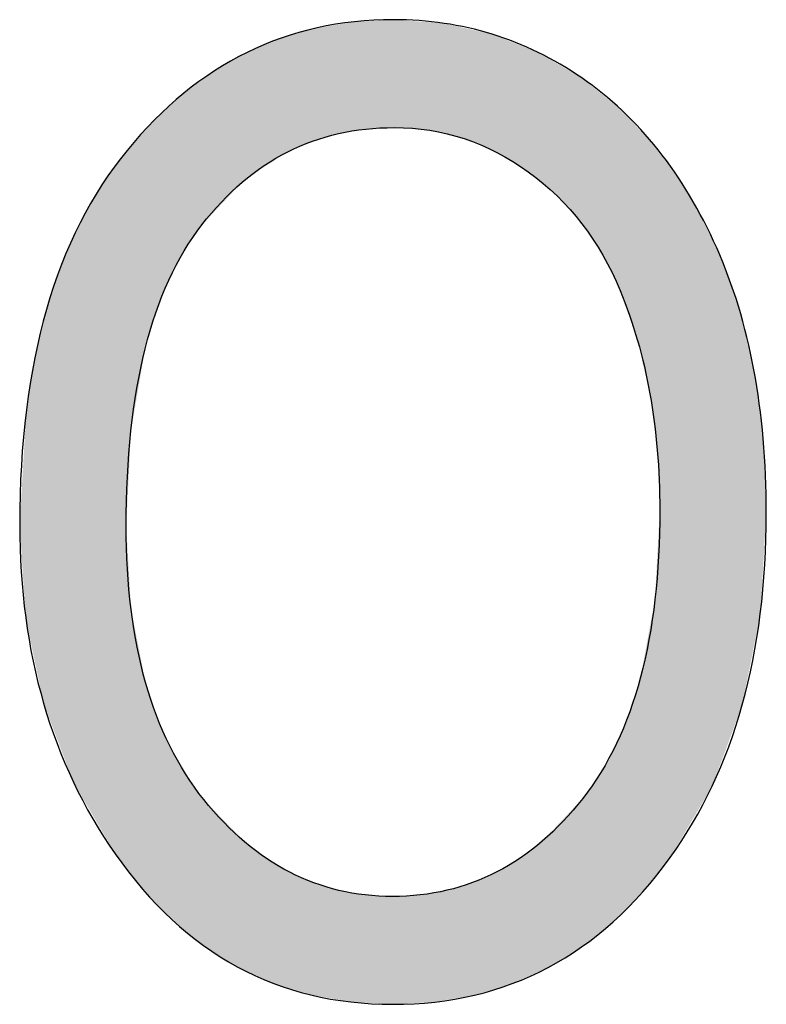
# Model space of a CAD drawing. Extents: x 3.63 to 7.93, y 1.94 to 7.18.
# Drawn here: x 5.39 to 5.44, y 3.07 to 3.14 of the extents above; entities that cross this region are included whole.
import ezdxf

# ---------------------------------------------------------------- set-up
doc = ezdxf.new("R2010")
doc.units = 0
doc.layers.add('LAYER_1', color=7, linetype='CONTINUOUS')

# ---------------------------------------------------------------- blocks, each defined once
blk = doc.blocks.new('*U57')
at = {"layer": 'LAYER_1', "color": 7}
for points in [[(5.415909, 3.12772), (5.415652, 3.135382), (5.415909, 3.135424)], [(5.416661, 3.127846), (5.415909, 3.135424), (5.416661, 3.135463)], [(5.4167, 3.127852), (5.416661, 3.135463), (5.4167, 3.135465)], [(5.418583, 3.127952), (5.4167, 3.135465), (5.418583, 3.135564)], [(5.418623, 3.127954), (5.418583, 3.135564), (5.418623, 3.135566)], [(5.418664, 3.127956), (5.418623, 3.135566), (5.418664, 3.135568)], [(5.418718, 3.127959), (5.418718, 3.135564), (5.420546, 3.127818)], [(5.420546, 3.127818), (5.420546, 3.135432), (5.421231, 3.127765)], [(5.41283, 3.126949), (5.41134, 3.13444), (5.41283, 3.134866)], [(5.41294, 3.126996), (5.41283, 3.134866), (5.41294, 3.134897)], [(5.41304, 3.127025), (5.41294, 3.134897), (5.41304, 3.134926)], [(5.413268, 3.127092), (5.41304, 3.134926), (5.413268, 3.134991)], [(5.414773, 3.127531), (5.413268, 3.134991), (5.414773, 3.135238)], [(5.414814, 3.127538), (5.414773, 3.135238), (5.414814, 3.135244)], [(5.415652, 3.127677), (5.414814, 3.135244), (5.415652, 3.135382)], [(5.421231, 3.127765), (5.421231, 3.135383), (5.421573, 3.127683)], [(5.421573, 3.127683), (5.421573, 3.135358), (5.422225, 3.127525)], [(5.422225, 3.127525), (5.422225, 3.135311), (5.422428, 3.127476)], [(5.422428, 3.127476), (5.422428, 3.135265), (5.423642, 3.127182)], [(5.423642, 3.127182), (5.423642, 3.13499), (5.424228, 3.126935)], [(5.424228, 3.126935), (5.424228, 3.134857), (5.424378, 3.126872)], [(5.424378, 3.126872), (5.424378, 3.134823), (5.425624, 3.126346)], [(5.410743, 3.125981), (5.410157, 3.134024), (5.410743, 3.13427)], [(5.411197, 3.126247), (5.410743, 3.13427), (5.411197, 3.134399)], [(5.41134, 3.126308), (5.411197, 3.134399), (5.41134, 3.13444)], [(5.425624, 3.126346), (5.425624, 3.134541), (5.425948, 3.126209)], [(5.425948, 3.126209), (5.425948, 3.134412), (5.425951, 3.126208)], [(5.425951, 3.126208), (5.425951, 3.134411), (5.427039, 3.125533)], [(5.409547, 3.125282), (5.408334, 3.13326), (5.409547, 3.133769)], [(5.409713, 3.125379), (5.409547, 3.133769), (5.409713, 3.133838)], [(5.410157, 3.125639), (5.409713, 3.133838), (5.410157, 3.134024)], [(5.427039, 3.125533), (5.427039, 3.133979), (5.427585, 3.125195)], [(5.427585, 3.125195), (5.427585, 3.133763), (5.428158, 3.124839)], [(5.428158, 3.124839), (5.428158, 3.133535), (5.428863, 3.12425)], [(5.407634, 3.123728), (5.406041, 3.131963), (5.407634, 3.132864)], [(5.407988, 3.124102), (5.407634, 3.132864), (5.407988, 3.133065)], [(5.408161, 3.124233), (5.407988, 3.133065), (5.408161, 3.133163)], [(5.408334, 3.124364), (5.408161, 3.133163), (5.408334, 3.13326)], [(5.428863, 3.12425), (5.428863, 3.133256), (5.429142, 3.124016)], [(5.429142, 3.124016), (5.429142, 3.133093), (5.429555, 3.123669)], [(5.429555, 3.123669), (5.429555, 3.132852), (5.430194, 3.123135)], [(5.406041, 3.122046), (5.405277, 3.131407), (5.406041, 3.131963)], [(5.430194, 3.123135), (5.430194, 3.132479), (5.431927, 3.121199)], [(5.405141, 3.121096), (5.403995, 3.130472), (5.405141, 3.131308)], [(5.405259, 3.12122), (5.405141, 3.131308), (5.405259, 3.131393)], [(5.405277, 3.121239), (5.405259, 3.131393), (5.405277, 3.131407)], [(5.431927, 3.121199), (5.431927, 3.131467), (5.431943, 3.121181)], [(5.431943, 3.121181), (5.431943, 3.131458), (5.431949, 3.121174)], [(5.431949, 3.121174), (5.431949, 3.131453), (5.43201, 3.121082)], [(5.43201, 3.121082), (5.43201, 3.131403), (5.433283, 3.119174)], [(5.403865, 3.119208), (5.403033, 3.129621), (5.403865, 3.130378)], [(5.403892, 3.11926), (5.403865, 3.130378), (5.403892, 3.130398)], [(5.403995, 3.11941), (5.403892, 3.130398), (5.403995, 3.130472)], [(5.433283, 3.119174), (5.433283, 3.130372), (5.43343, 3.118953)], [(5.43343, 3.118953), (5.43343, 3.130253), (5.434153, 3.117472)], [(5.402809, 3.117189), (5.401944, 3.128631), (5.402809, 3.129418)], [(5.402884, 3.117332), (5.402809, 3.129418), (5.402884, 3.129485)], [(5.403033, 3.117616), (5.402884, 3.129485), (5.403033, 3.129621)], [(5.434153, 3.117472), (5.434153, 3.129668), (5.434386, 3.116995)], [(5.434386, 3.116995), (5.434386, 3.129479), (5.434642, 3.116471)], [(5.434642, 3.116471), (5.434642, 3.129272), (5.434788, 3.11605)], [(5.401806, 3.11459), (5.401176, 3.127804), (5.401806, 3.128505)], [(5.401893, 3.114885), (5.401806, 3.128505), (5.401893, 3.128584)], [(5.401944, 3.115013), (5.401893, 3.128584), (5.401944, 3.128631)], [(5.434788, 3.11605), (5.434788, 3.129154), (5.435318, 3.114525)], [(5.435318, 3.114525), (5.435318, 3.128575), (5.435868, 3.112946)], [(5.401176, 3.112455), (5.401144, 3.127768), (5.401176, 3.127804)], [(5.435868, 3.112946), (5.435868, 3.127976), (5.436081, 3.112028)], [(5.400955, 3.111252), (5.400152, 3.126664), (5.400955, 3.127557)], [(5.401144, 3.112346), (5.400955, 3.127557), (5.401144, 3.127768)], [(5.436081, 3.112028), (5.436081, 3.127743), (5.436234, 3.111372)], [(5.436234, 3.111372), (5.436234, 3.127577), (5.436741, 3.109189)], [(5.400144, 3.106564), (5.399865, 3.126345), (5.400144, 3.126655)], [(5.400152, 3.106609), (5.400144, 3.126655), (5.400152, 3.126664)], [(5.436741, 3.109189), (5.436741, 3.127023), (5.437097, 3.106462)], [(5.437097, 3.106462), (5.437097, 3.126634), (5.437262, 3.1052)], [(5.437262, 3.1052), (5.437262, 3.126454), (5.437322, 3.103746)], [(5.399811, 3.075729), (5.399024, 3.125193), (5.399811, 3.126271)], [(5.399865, 3.100937), (5.399811, 3.126271), (5.399865, 3.126345)], [(5.437322, 3.103746), (5.437322, 3.126389), (5.437436, 3.100981)], [(5.399024, 3.076744), (5.398091, 3.123916), (5.399024, 3.125193)], [(5.399024, 3.076744), (5.399024, 3.125193), (5.399811, 3.075729)], [(5.398091, 3.078347), (5.396554, 3.121239), (5.398091, 3.123916)], [(5.398091, 3.078347), (5.398091, 3.123916), (5.399024, 3.076744)], [(5.396554, 3.08099), (5.396085, 3.120183), (5.396554, 3.121239)], [(5.396554, 3.08099), (5.396554, 3.121239), (5.398091, 3.078347)], [(5.396085, 3.081797), (5.395253, 3.118313), (5.396085, 3.120183)], [(5.396085, 3.081797), (5.396085, 3.120183), (5.396554, 3.08099)], [(5.395253, 3.083994), (5.394189, 3.115138), (5.395253, 3.118313)], [(5.395253, 3.083994), (5.395253, 3.118313), (5.396085, 3.081797)], [(5.394189, 3.086805), (5.393982, 3.114283), (5.394189, 3.115138)], [(5.394189, 3.086805), (5.394189, 3.115138), (5.395253, 3.083994)], [(5.393982, 3.087352), (5.393361, 3.111716), (5.393982, 3.114283)], [(5.393982, 3.087352), (5.393982, 3.114283), (5.394189, 3.086805)], [(5.393361, 3.090328), (5.39277, 3.108046), (5.393361, 3.111716)], [(5.393361, 3.090328), (5.393361, 3.111716), (5.393982, 3.087352)], [(5.39277, 3.093162), (5.392719, 3.107169), (5.39277, 3.108046)], [(5.39277, 3.093162), (5.39277, 3.108046), (5.393361, 3.090328)], [(5.392719, 3.093408), (5.392297, 3.099964), (5.392719, 3.107169)], [(5.392719, 3.093408), (5.392719, 3.107169), (5.39277, 3.093162)], [(5.437436, 3.075555), (5.437322, 3.098867), (5.437436, 3.100981)], [(5.399811, 3.075729), (5.399811, 3.099842), (5.399865, 3.075659)], [(5.399865, 3.075659), (5.399865, 3.098909), (5.400144, 3.0753)], [(5.437322, 3.075413), (5.437262, 3.097755), (5.437322, 3.098867)], [(5.437262, 3.075338), (5.437097, 3.094682), (5.437262, 3.097755)], [(5.437097, 3.075131), (5.436741, 3.092756), (5.437097, 3.094682)], [(5.400144, 3.0753), (5.400144, 3.094112), (5.400152, 3.075289)], [(5.400152, 3.075289), (5.400152, 3.093977), (5.400955, 3.074254)], [(5.436741, 3.074684), (5.436234, 3.090016), (5.436741, 3.092756)], [(5.400955, 3.074254), (5.400955, 3.089928), (5.401144, 3.074058)], [(5.436234, 3.074049), (5.436081, 3.089193), (5.436234, 3.090016)], [(5.401144, 3.074058), (5.401144, 3.088974), (5.401176, 3.074025)], [(5.436081, 3.073895), (5.435868, 3.088511), (5.436081, 3.089193)], [(5.401176, 3.074025), (5.401176, 3.088812), (5.401806, 3.07337)], [(5.435868, 3.07368), (5.435318, 3.086753), (5.435868, 3.088511)], [(5.401806, 3.07337), (5.401806, 3.086907), (5.401893, 3.07328)], [(5.401893, 3.07328), (5.401893, 3.086644), (5.401944, 3.073227)], [(5.401944, 3.073227), (5.401944, 3.08649), (5.402809, 3.072329)], [(5.435318, 3.073125), (5.434788, 3.08548), (5.435318, 3.086753)], [(5.434788, 3.07259), (5.434642, 3.085129), (5.434788, 3.08548)], [(5.434642, 3.072442), (5.434386, 3.084515), (5.434642, 3.085129)], [(5.402809, 3.072329), (5.402809, 3.084513), (5.402884, 3.072252)], [(5.402884, 3.072252), (5.402884, 3.084343), (5.403033, 3.072097)], [(5.403033, 3.072097), (5.403033, 3.084078), (5.403865, 3.071415)], [(5.434153, 3.071948), (5.43343, 3.082752), (5.434153, 3.084085)], [(5.434386, 3.072184), (5.434153, 3.084085), (5.434386, 3.084515)], [(5.43343, 3.071371), (5.433283, 3.082481), (5.43343, 3.082752)], [(5.403865, 3.071415), (5.403865, 3.082599), (5.403892, 3.071393)], [(5.403892, 3.071393), (5.403892, 3.082551), (5.403995, 3.071309)], [(5.403995, 3.071309), (5.403995, 3.082369), (5.405141, 3.070368)], [(5.433283, 3.071254), (5.43201, 3.08065), (5.433283, 3.082481)], [(5.405141, 3.070368), (5.405141, 3.080759), (5.405259, 3.070272)], [(5.405259, 3.070272), (5.405259, 3.080594), (5.405277, 3.070261)], [(5.405277, 3.070261), (5.405277, 3.080568), (5.406041, 3.06978)], [(5.431927, 3.07017), (5.430194, 3.078733), (5.431927, 3.080562)], [(5.431943, 3.070183), (5.431927, 3.080562), (5.431943, 3.080578)], [(5.431949, 3.070188), (5.431943, 3.080578), (5.431949, 3.080585)], [(5.43201, 3.070237), (5.431949, 3.080585), (5.43201, 3.08065)], [(5.406041, 3.06978), (5.406041, 3.079776), (5.407634, 3.068778)], [(5.430194, 3.069106), (5.429555, 3.07806), (5.430194, 3.078733)], [(5.407634, 3.068778), (5.407634, 3.078125), (5.407988, 3.068616)], [(5.429555, 3.068714), (5.429142, 3.077623), (5.429555, 3.07806)], [(5.407988, 3.068616), (5.407988, 3.077757), (5.408161, 3.068536)], [(5.408161, 3.068536), (5.408161, 3.077578), (5.408334, 3.068456)], [(5.408334, 3.068456), (5.408334, 3.077447), (5.409547, 3.067898)], [(5.428863, 3.068402), (5.428158, 3.076872), (5.428863, 3.07741)], [(5.429142, 3.068528), (5.428863, 3.07741), (5.429142, 3.077623)], [(5.409547, 3.067898), (5.409547, 3.076529), (5.409713, 3.067821)], [(5.409713, 3.067821), (5.409713, 3.076403), (5.410157, 3.067617)], [(5.427585, 3.067827), (5.427039, 3.07611), (5.427585, 3.076435)], [(5.428158, 3.068085), (5.427585, 3.076435), (5.428158, 3.076872)], [(5.410157, 3.067617), (5.410157, 3.076141), (5.410743, 3.067435)], [(5.410743, 3.067435), (5.410743, 3.075794), (5.411197, 3.067294)], [(5.427039, 3.067581), (5.425951, 3.075464), (5.427039, 3.07611)], [(5.411197, 3.067294), (5.411197, 3.075526), (5.41134, 3.06725)], [(5.41134, 3.06725), (5.41134, 3.075441), (5.41283, 3.066787)], [(5.425624, 3.067151), (5.424378, 3.074771), (5.425624, 3.075319)], [(5.425948, 3.067249), (5.425624, 3.075319), (5.425948, 3.075462)], [(5.425951, 3.06725), (5.425948, 3.075462), (5.425951, 3.075464)], [(5.41283, 3.066787), (5.41283, 3.074786), (5.41294, 3.066768)], [(5.41294, 3.066768), (5.41294, 3.074738), (5.41304, 3.06675)], [(5.41304, 3.06675), (5.41304, 3.074694), (5.413268, 3.06671)], [(5.413268, 3.06671), (5.413268, 3.074625), (5.414773, 3.066444)], [(5.423642, 3.066644), (5.422428, 3.074165), (5.423642, 3.074529)], [(5.424228, 3.066746), (5.423642, 3.074529), (5.424228, 3.074705)], [(5.424378, 3.066772), (5.424228, 3.074705), (5.424378, 3.074771)], [(5.414773, 3.066444), (5.414773, 3.074172), (5.414814, 3.066437)], [(5.414814, 3.066437), (5.414814, 3.07416), (5.415652, 3.066289)], [(5.415652, 3.066289), (5.415652, 3.074014), (5.415909, 3.066275)], [(5.415909, 3.066275), (5.415909, 3.07397), (5.416661, 3.066233)], [(5.416661, 3.066233), (5.416661, 3.073839), (5.4167, 3.066231)], [(5.4167, 3.066231), (5.4167, 3.073837), (5.418583, 3.066126)], [(5.418623, 3.066123), (5.418583, 3.073732), (5.418623, 3.073735)], [(5.418583, 3.066126), (5.418583, 3.073732), (5.418623, 3.066123)], [(5.418664, 3.066126), (5.418623, 3.073735), (5.418664, 3.073737)], [(5.418718, 3.066129), (5.418664, 3.073737), (5.418718, 3.07374)], [(5.420546, 3.066229), (5.418718, 3.07374), (5.420546, 3.073841)], [(5.421231, 3.066267), (5.420546, 3.073841), (5.421231, 3.073959)], [(5.421573, 3.066286), (5.421231, 3.073959), (5.421573, 3.074017)], [(5.422225, 3.066398), (5.421573, 3.074017), (5.422225, 3.07413)], [(5.422428, 3.066434), (5.422225, 3.07413), (5.422428, 3.074165)]]:
    blk.add_solid(points, dxfattribs=at)
at = {"layer": 'LAYER_1', "color": 7, "extrusion": (0, 0, -1)}
for points in [[(-5.415909, 3.12772), (-5.415909, 3.135424), (-5.416661, 3.127846)], [(-5.416661, 3.127846), (-5.416661, 3.135463), (-5.4167, 3.127852)], [(-5.4167, 3.127852), (-5.4167, 3.135465), (-5.418583, 3.127952)], [(-5.418583, 3.127952), (-5.418583, 3.135564), (-5.418623, 3.127954)], [(-5.418623, 3.127954), (-5.418623, 3.135566), (-5.418664, 3.127956)], [(-5.418664, 3.127956), (-5.418664, 3.135568), (-5.418718, 3.127959)], [(-5.418718, 3.127959), (-5.418664, 3.135568), (-5.418718, 3.135564)], [(-5.420546, 3.127818), (-5.418718, 3.135564), (-5.420546, 3.135432)], [(-5.421231, 3.127765), (-5.420546, 3.135432), (-5.421231, 3.135383)], [(-5.41283, 3.126949), (-5.41283, 3.134866), (-5.41294, 3.126996)], [(-5.41294, 3.126996), (-5.41294, 3.134897), (-5.41304, 3.127025)], [(-5.41304, 3.127025), (-5.41304, 3.134926), (-5.413268, 3.127092)], [(-5.413268, 3.127092), (-5.413268, 3.134991), (-5.414773, 3.127531)], [(-5.414773, 3.127531), (-5.414773, 3.135238), (-5.414814, 3.127538)], [(-5.414814, 3.127538), (-5.414814, 3.135244), (-5.415652, 3.127677)], [(-5.415652, 3.127677), (-5.415652, 3.135382), (-5.415909, 3.12772)], [(-5.421573, 3.127683), (-5.421231, 3.135383), (-5.421573, 3.135358)], [(-5.422225, 3.127525), (-5.421573, 3.135358), (-5.422225, 3.135311)], [(-5.422428, 3.127476), (-5.422225, 3.135311), (-5.422428, 3.135265)], [(-5.423642, 3.127182), (-5.422428, 3.135265), (-5.423642, 3.13499)], [(-5.424228, 3.126935), (-5.423642, 3.13499), (-5.424228, 3.134857)], [(-5.424378, 3.126872), (-5.424228, 3.134857), (-5.424378, 3.134823)], [(-5.425624, 3.126346), (-5.424378, 3.134823), (-5.425624, 3.134541)], [(-5.410743, 3.125981), (-5.410743, 3.13427), (-5.411197, 3.126247)], [(-5.411197, 3.126247), (-5.411197, 3.134399), (-5.41134, 3.126308)], [(-5.41134, 3.126308), (-5.41134, 3.13444), (-5.41283, 3.126949)], [(-5.425948, 3.126209), (-5.425624, 3.134541), (-5.425948, 3.134412)], [(-5.425951, 3.126208), (-5.425948, 3.134412), (-5.425951, 3.134411)], [(-5.427039, 3.125533), (-5.425951, 3.134411), (-5.427039, 3.133979)], [(-5.409547, 3.125282), (-5.409547, 3.133769), (-5.409713, 3.125379)], [(-5.409713, 3.125379), (-5.409713, 3.133838), (-5.410157, 3.125639)], [(-5.410157, 3.125639), (-5.410157, 3.134024), (-5.410743, 3.125981)], [(-5.427585, 3.125195), (-5.427039, 3.133979), (-5.427585, 3.133763)], [(-5.428158, 3.124839), (-5.427585, 3.133763), (-5.428158, 3.133535)], [(-5.428863, 3.12425), (-5.428158, 3.133535), (-5.428863, 3.133256)], [(-5.407634, 3.123728), (-5.407634, 3.132864), (-5.407988, 3.124102)], [(-5.407988, 3.124102), (-5.407988, 3.133065), (-5.408161, 3.124233)], [(-5.408161, 3.124233), (-5.408161, 3.133163), (-5.408334, 3.124364)], [(-5.408334, 3.124364), (-5.408334, 3.13326), (-5.409547, 3.125282)], [(-5.429142, 3.124016), (-5.428863, 3.133256), (-5.429142, 3.133093)], [(-5.429555, 3.123669), (-5.429142, 3.133093), (-5.429555, 3.132852)], [(-5.430194, 3.123135), (-5.429555, 3.132852), (-5.430194, 3.132479)], [(-5.406041, 3.122046), (-5.406041, 3.131963), (-5.407634, 3.123728)], [(-5.431927, 3.121199), (-5.430194, 3.132479), (-5.431927, 3.131467)], [(-5.405141, 3.121096), (-5.405141, 3.131308), (-5.405259, 3.12122)], [(-5.405259, 3.12122), (-5.405259, 3.131393), (-5.405277, 3.121239)], [(-5.405277, 3.121239), (-5.405277, 3.131407), (-5.406041, 3.122046)], [(-5.431943, 3.121181), (-5.431927, 3.131467), (-5.431943, 3.131458)], [(-5.431949, 3.121174), (-5.431943, 3.131458), (-5.431949, 3.131453)], [(-5.43201, 3.121082), (-5.431949, 3.131453), (-5.43201, 3.131403)], [(-5.433283, 3.119174), (-5.43201, 3.131403), (-5.433283, 3.130372)], [(-5.403865, 3.119208), (-5.403865, 3.130378), (-5.403892, 3.11926)], [(-5.403892, 3.11926), (-5.403892, 3.130398), (-5.403995, 3.11941)], [(-5.403995, 3.11941), (-5.403995, 3.130472), (-5.405141, 3.121096)], [(-5.43343, 3.118953), (-5.433283, 3.130372), (-5.43343, 3.130253)], [(-5.434153, 3.117472), (-5.43343, 3.130253), (-5.434153, 3.129668)], [(-5.402809, 3.117189), (-5.402809, 3.129418), (-5.402884, 3.117332)], [(-5.402884, 3.117332), (-5.402884, 3.129485), (-5.403033, 3.117616)], [(-5.403033, 3.117616), (-5.403033, 3.129621), (-5.403865, 3.119208)], [(-5.434386, 3.116995), (-5.434153, 3.129668), (-5.434386, 3.129479)], [(-5.434642, 3.116471), (-5.434386, 3.129479), (-5.434642, 3.129272)], [(-5.434788, 3.11605), (-5.434642, 3.129272), (-5.434788, 3.129154)], [(-5.401806, 3.11459), (-5.401806, 3.128505), (-5.401893, 3.114885)], [(-5.401893, 3.114885), (-5.401893, 3.128584), (-5.401944, 3.115013)], [(-5.401944, 3.115013), (-5.401944, 3.128631), (-5.402809, 3.117189)], [(-5.435318, 3.114525), (-5.434788, 3.129154), (-5.435318, 3.128575)], [(-5.435868, 3.112946), (-5.435318, 3.128575), (-5.435868, 3.127976)], [(-5.401176, 3.112455), (-5.401176, 3.127804), (-5.401806, 3.11459)], [(-5.436081, 3.112028), (-5.435868, 3.127976), (-5.436081, 3.127743)], [(-5.400955, 3.111252), (-5.400955, 3.127557), (-5.401144, 3.112346)], [(-5.401144, 3.112346), (-5.401144, 3.127768), (-5.401176, 3.112455)], [(-5.436234, 3.111372), (-5.436081, 3.127743), (-5.436234, 3.127577)], [(-5.436741, 3.109189), (-5.436234, 3.127577), (-5.436741, 3.127023)], [(-5.400144, 3.106564), (-5.400144, 3.126655), (-5.400152, 3.106609)], [(-5.400152, 3.106609), (-5.400152, 3.126664), (-5.400955, 3.111252)], [(-5.437097, 3.106462), (-5.436741, 3.127023), (-5.437097, 3.126634)], [(-5.437262, 3.1052), (-5.437097, 3.126634), (-5.437262, 3.126454)], [(-5.437322, 3.103746), (-5.437262, 3.126454), (-5.437322, 3.126389)], [(-5.399811, 3.099842), (-5.399811, 3.126271), (-5.399865, 3.100937)], [(-5.399865, 3.100937), (-5.399865, 3.126345), (-5.400144, 3.106564)], [(-5.437436, 3.100981), (-5.437322, 3.126389), (-5.437436, 3.126224)], [(-5.437436, 3.075555), (-5.437436, 3.126224), (-5.438168, 3.076472)], [(-5.438168, 3.076472), (-5.437436, 3.126224), (-5.438168, 3.12516)], [(-5.438168, 3.076472), (-5.438168, 3.12516), (-5.439543, 3.078808)], [(-5.439543, 3.078808), (-5.438168, 3.12516), (-5.439543, 3.123161)], [(-5.439543, 3.078808), (-5.439543, 3.123161), (-5.441133, 3.081508)], [(-5.441133, 3.081508), (-5.439543, 3.123161), (-5.441133, 3.120083)], [(-5.441133, 3.081508), (-5.441133, 3.120083), (-5.441451, 3.082365)], [(-5.441451, 3.082365), (-5.441133, 3.120083), (-5.441451, 3.119468)], [(-5.441451, 3.082365), (-5.441451, 3.119468), (-5.442981, 3.086503)], [(-5.442981, 3.086503), (-5.441451, 3.119468), (-5.442981, 3.115363)], [(-5.442981, 3.086503), (-5.442981, 3.115363), (-5.443253, 3.087237)], [(-5.443253, 3.087237), (-5.442981, 3.115363), (-5.443253, 3.114251)], [(-5.443253, 3.087237), (-5.443253, 3.114251), (-5.444075, 3.091387)], [(-5.444075, 3.091387), (-5.443253, 3.114251), (-5.444075, 3.110881)], [(-5.444075, 3.091387), (-5.444075, 3.110881), (-5.444525, 3.093659)], [(-5.444525, 3.093659), (-5.444075, 3.110881), (-5.444525, 3.107544)], [(-5.444525, 3.093659), (-5.444525, 3.107544), (-5.444731, 3.09711)], [(-5.444731, 3.09711), (-5.444525, 3.107544), (-5.444731, 3.106019)], [(-5.444731, 3.09711), (-5.444731, 3.106019), (-5.44495, 3.100778)], [(-5.399865, 3.075659), (-5.399811, 3.099842), (-5.399865, 3.098909)], [(-5.400144, 3.0753), (-5.399865, 3.098909), (-5.400144, 3.094112)], [(-5.437322, 3.075413), (-5.437322, 3.098867), (-5.437436, 3.075555)], [(-5.437262, 3.075338), (-5.437262, 3.097755), (-5.437322, 3.075413)], [(-5.437097, 3.075131), (-5.437097, 3.094682), (-5.437262, 3.075338)], [(-5.400152, 3.075289), (-5.400144, 3.094112), (-5.400152, 3.093977)], [(-5.400955, 3.074254), (-5.400152, 3.093977), (-5.400955, 3.089928)], [(-5.436741, 3.074684), (-5.436741, 3.092756), (-5.437097, 3.075131)], [(-5.401144, 3.074058), (-5.400955, 3.089928), (-5.401144, 3.088974)], [(-5.436234, 3.074049), (-5.436234, 3.090016), (-5.436741, 3.074684)], [(-5.401176, 3.074025), (-5.401144, 3.088974), (-5.401176, 3.088812)], [(-5.436081, 3.073895), (-5.436081, 3.089193), (-5.436234, 3.074049)], [(-5.401806, 3.07337), (-5.401176, 3.088812), (-5.401806, 3.086907)], [(-5.435868, 3.07368), (-5.435868, 3.088511), (-5.436081, 3.073895)], [(-5.401893, 3.07328), (-5.401806, 3.086907), (-5.401893, 3.086644)], [(-5.401944, 3.073227), (-5.401893, 3.086644), (-5.401944, 3.08649)], [(-5.402809, 3.072329), (-5.401944, 3.08649), (-5.402809, 3.084513)], [(-5.435318, 3.073125), (-5.435318, 3.086753), (-5.435868, 3.07368)], [(-5.434788, 3.07259), (-5.434788, 3.08548), (-5.435318, 3.073125)], [(-5.434642, 3.072442), (-5.434642, 3.085129), (-5.434788, 3.07259)], [(-5.402884, 3.072252), (-5.402809, 3.084513), (-5.402884, 3.084343)], [(-5.403033, 3.072097), (-5.402884, 3.084343), (-5.403033, 3.084078)], [(-5.403865, 3.071415), (-5.403033, 3.084078), (-5.403865, 3.082599)], [(-5.434153, 3.071948), (-5.434153, 3.084085), (-5.434386, 3.072184)], [(-5.434386, 3.072184), (-5.434386, 3.084515), (-5.434642, 3.072442)], [(-5.43343, 3.071371), (-5.43343, 3.082752), (-5.434153, 3.071948)], [(-5.403892, 3.071393), (-5.403865, 3.082599), (-5.403892, 3.082551)], [(-5.403995, 3.071309), (-5.403892, 3.082551), (-5.403995, 3.082369)], [(-5.405141, 3.070368), (-5.403995, 3.082369), (-5.405141, 3.080759)], [(-5.433283, 3.071254), (-5.433283, 3.082481), (-5.43343, 3.071371)], [(-5.405259, 3.070272), (-5.405141, 3.080759), (-5.405259, 3.080594)], [(-5.405277, 3.070261), (-5.405259, 3.080594), (-5.405277, 3.080568)], [(-5.406041, 3.06978), (-5.405277, 3.080568), (-5.406041, 3.079776)], [(-5.431927, 3.07017), (-5.431927, 3.080562), (-5.431943, 3.070183)], [(-5.431943, 3.070183), (-5.431943, 3.080578), (-5.431949, 3.070188)], [(-5.431949, 3.070188), (-5.431949, 3.080585), (-5.43201, 3.070237)], [(-5.43201, 3.070237), (-5.43201, 3.08065), (-5.433283, 3.071254)], [(-5.407634, 3.068778), (-5.406041, 3.079776), (-5.407634, 3.078125)], [(-5.430194, 3.069106), (-5.430194, 3.078733), (-5.431927, 3.07017)], [(-5.407988, 3.068616), (-5.407634, 3.078125), (-5.407988, 3.077757)], [(-5.429555, 3.068714), (-5.429555, 3.07806), (-5.430194, 3.069106)], [(-5.408161, 3.068536), (-5.407988, 3.077757), (-5.408161, 3.077578)], [(-5.408334, 3.068456), (-5.408161, 3.077578), (-5.408334, 3.077447)], [(-5.409547, 3.067898), (-5.408334, 3.077447), (-5.409547, 3.076529)], [(-5.428863, 3.068402), (-5.428863, 3.07741), (-5.429142, 3.068528)], [(-5.429142, 3.068528), (-5.429142, 3.077623), (-5.429555, 3.068714)], [(-5.409713, 3.067821), (-5.409547, 3.076529), (-5.409713, 3.076403)], [(-5.410157, 3.067617), (-5.409713, 3.076403), (-5.410157, 3.076141)], [(-5.427585, 3.067827), (-5.427585, 3.076435), (-5.428158, 3.068085)], [(-5.428158, 3.068085), (-5.428158, 3.076872), (-5.428863, 3.068402)], [(-5.410743, 3.067435), (-5.410157, 3.076141), (-5.410743, 3.075794)], [(-5.411197, 3.067294), (-5.410743, 3.075794), (-5.411197, 3.075526)], [(-5.427039, 3.067581), (-5.427039, 3.07611), (-5.427585, 3.067827)], [(-5.41134, 3.06725), (-5.411197, 3.075526), (-5.41134, 3.075441)], [(-5.41283, 3.066787), (-5.41134, 3.075441), (-5.41283, 3.074786)], [(-5.425624, 3.067151), (-5.425624, 3.075319), (-5.425948, 3.067249)], [(-5.425948, 3.067249), (-5.425948, 3.075462), (-5.425951, 3.06725)], [(-5.425951, 3.06725), (-5.425951, 3.075464), (-5.427039, 3.067581)], [(-5.41294, 3.066768), (-5.41283, 3.074786), (-5.41294, 3.074738)], [(-5.41304, 3.06675), (-5.41294, 3.074738), (-5.41304, 3.074694)], [(-5.413268, 3.06671), (-5.41304, 3.074694), (-5.413268, 3.074625)], [(-5.414773, 3.066444), (-5.413268, 3.074625), (-5.414773, 3.074172)], [(-5.423642, 3.066644), (-5.423642, 3.074529), (-5.424228, 3.066746)], [(-5.424228, 3.066746), (-5.424228, 3.074705), (-5.424378, 3.066772)], [(-5.424378, 3.066772), (-5.424378, 3.074771), (-5.425624, 3.067151)], [(-5.414814, 3.066437), (-5.414773, 3.074172), (-5.414814, 3.07416)], [(-5.415652, 3.066289), (-5.414814, 3.07416), (-5.415652, 3.074014)], [(-5.415909, 3.066275), (-5.415652, 3.074014), (-5.415909, 3.07397)], [(-5.416661, 3.066233), (-5.415909, 3.07397), (-5.416661, 3.073839)], [(-5.4167, 3.066231), (-5.416661, 3.073839), (-5.4167, 3.073837)], [(-5.418583, 3.066126), (-5.4167, 3.073837), (-5.418583, 3.073732)], [(-5.418623, 3.066123), (-5.418623, 3.073735), (-5.418664, 3.066126)], [(-5.418664, 3.066126), (-5.418664, 3.073737), (-5.418718, 3.066129)], [(-5.418718, 3.066129), (-5.418718, 3.07374), (-5.420546, 3.066229)], [(-5.420546, 3.066229), (-5.420546, 3.073841), (-5.421231, 3.066267)], [(-5.421231, 3.066267), (-5.421231, 3.073959), (-5.421573, 3.066286)], [(-5.421573, 3.066286), (-5.421573, 3.074017), (-5.422225, 3.066398)], [(-5.422225, 3.066398), (-5.422225, 3.07413), (-5.422428, 3.066434)], [(-5.422428, 3.066434), (-5.422428, 3.074165), (-5.423642, 3.066644)]]:
    blk.add_solid(points, dxfattribs=at)
blk = doc.blocks.new('BLOCK_6')
at = {"layer": 'LAYER_1'}
for points in [[(5.392297, 3.099964), (5.392297, 3.111398), (5.39482, 3.120201), (5.399865, 3.126345), (5.404884, 3.132489), (5.411164, 3.135568), (5.418664, 3.135568), (5.42352, 3.135568), (5.427941, 3.134198), (5.431943, 3.131458), (5.435944, 3.128691), (5.439118, 3.124704), (5.441451, 3.119468), (5.443783, 3.114246), (5.44495, 3.108021), (5.44495, 3.100778), (5.44495, 3.090822), (5.442685, 3.082725), (5.438168, 3.076472), (5.433204, 3.069582), (5.42668, 3.066123), (5.418623, 3.066123), (5.410499, 3.066123), (5.403975, 3.069663), (5.399024, 3.076744), (5.394548, 3.083145), (5.392297, 3.09089), (5.392297, 3.099964)], [(5.399811, 3.099842), (5.399811, 3.091555), (5.401628, 3.085139), (5.405277, 3.080568), (5.408926, 3.076011), (5.413361, 3.073732), (5.418583, 3.073732), (5.423927, 3.073732), (5.428403, 3.076038), (5.43201, 3.08065), (5.435632, 3.085261), (5.437436, 3.092043), (5.437436, 3.100981), (5.437436, 3.106759), (5.436513, 3.111927), (5.434642, 3.116471), (5.433204, 3.119956), (5.431061, 3.122737), (5.428158, 3.124839), (5.425283, 3.126928), (5.422136, 3.127959), (5.418718, 3.127959), (5.413212, 3.127959), (5.408695, 3.12568), (5.405141, 3.121096), (5.401588, 3.116511), (5.399811, 3.109431), (5.399811, 3.099842)]]:
    blk.add_open_spline(points, degree=3, knots=[0, 0, 0, 0, 1, 1, 1, 2, 2, 2, 3, 3, 3, 4, 4, 4, 5, 5, 5, 6, 6, 6, 7, 7, 7, 8, 8, 8, 9, 9, 9, 9], dxfattribs=at)
at = {"layer": 'LAYER_1', "color": 7}
blk.add_blockref('*U57', (0, 0), dxfattribs=at)
blk = doc.blocks.new('BLOCK_2')
at = {"layer": 'LAYER_1'}
blk.add_blockref('BLOCK_6', (0, 0), dxfattribs=at)

msp = doc.modelspace()

# ---------------------------------------------------------------- block references
at = {"layer": 'LAYER_1'}
msp.add_blockref('BLOCK_2', (0, 0), dxfattribs=at)

doc.saveas('drawing.dxf')
